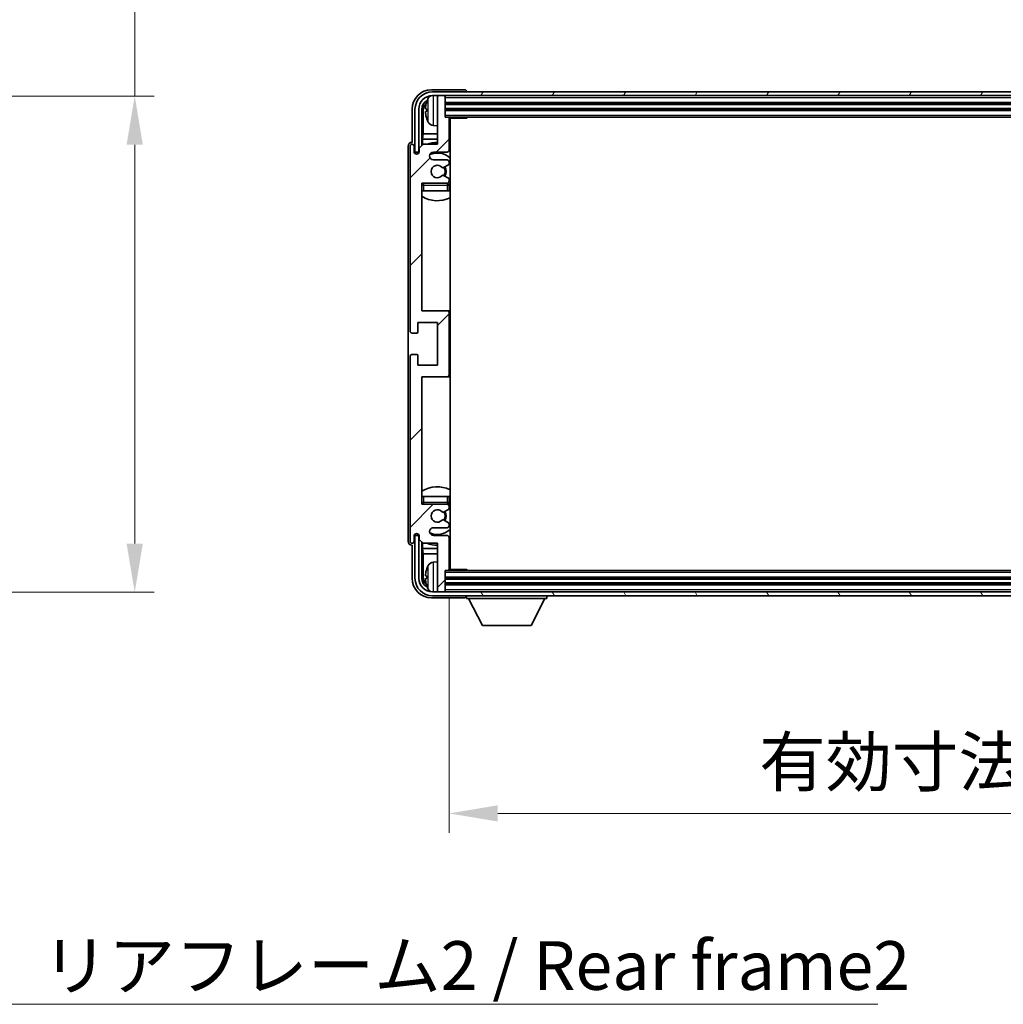
# Model space of a CAD drawing. Units: millimetres. Extents: x 5 to 10827, y 1 to 1406.
# Drawn here: x 2638 to 2890, y 855 to 1108 of the extents above; entities that cross this region are included whole.
import ezdxf

# ---------------------------------------------------------------- set-up
doc = ezdxf.new("R2010")
doc.units = ezdxf.units.MM
for name, color, linetype, lineweight in [('Dimension (ISO)', 7, 'Continuous', 18), ('Dimension (ISO) @ 1', 7, 'Continuous', 18), ('Hatch (ISO)', 1, 'Continuous', 18), ('Symbol (ISO)', 7, 'Continuous', 18), ('Symbol (ISO) @ 1', 7, 'Continuous', 18), ('Visible (ISO)', 7, 'Continuous', 35), ('Visible Narrow (ISO)', 7, 'Continuous', 25)]:
    doc.layers.add(name, color=color, linetype=linetype, lineweight=lineweight)
doc.styles.add('Note Text (TK)', font='MS PGothic.ttf')
doc.dimstyles.new('Default - Method 1b (TK)', dxfattribs={"dimscale": 3, "dimtxt": 2.5, "dimasz": 2.5, "dimexe": 1, "dimexo": 1.5, "dimgap": 1, "dimtad": 1, "dimtoh": 1, "dimrnd": 1e-08, "dimdsep": 46, "dimtxsty": 'Note Text (TK)', "dimcen": 0.09, "dimdle": 5, "dimclrd": 100, "dimclre": 100, "dimclrt": 7, "dimadec": 1, "dimazin": 1, "dimtfac": 1, "dimtmove": 0, "dimatfit": 3, "dimfxl": 1, "dimtolj": 1, "dimlwd": -1, "dimlwe": -1, "dimarcsym": 0})
doc.dimstyles.new('Default - Method 1b (TK)$7', dxfattribs={"dimscale": 3, "dimtxt": 2.5, "dimasz": 2.5, "dimexe": 1, "dimexo": 1.5, "dimgap": 1, "dimtad": 1, "dimtoh": 1, "dimrnd": 1e-08, "dimdsep": 46, "dimtxsty": 'Note Text (TK)', "dimcen": 0.09, "dimdle": 5, "dimclrd": 100, "dimclre": 100, "dimclrt": 7, "dimadec": 1, "dimazin": 1, "dimtfac": 1, "dimtmove": 0, "dimatfit": 3, "dimfxl": 1, "dimtolj": 1, "dimlwd": -1, "dimlwe": -1, "dimarcsym": 0})

# ---------------------------------------------------------------- blocks, each defined once
blk = doc.blocks.new('*D67')
at = {"layer": 'Defpoints', "color": 0}
for p in [(2572.18, 1088.61), (2572.18, 961.11), (2667.18, 961.11)]:
    blk.add_point(p, dxfattribs=at)
at = {"layer": 'Dimension (ISO)', "color": 100}
for p, q in [((2667.18, 1088.61), (2667.18, 1318.57)), ((2579.68, 1088.61), (2672.18, 1088.61)), ((2667.18, 973.61), (2667.18, 1076.11)), ((2579.68, 961.11), (2672.18, 961.11))]:
    blk.add_line(p, q, dxfattribs=at)
for points in [[(2665.1, 1076.11), (2669.27, 1076.11), (2667.18, 1088.61)], [(2665.1, 973.61), (2669.27, 973.61), (2667.18, 961.11)]]:
    blk.add_solid(points, dxfattribs=at)
at = {"layer": 'Dimension (ISO)', "color": 7, "insert": (2653.94, 1111.01), "char_height": 12.5, "attachment_point": 4, "rotation": 90, "style": 'Note Text (TK)'}
blk.add_mtext('\\A1;\\fＭＳ Ｐゴシック|b0|i0;\\H12.5000;有効寸法 / Max dim. 127.5', dxfattribs=at)
blk = doc.blocks.new('*D68')
at = {"layer": 'Defpoints', "color": 0}
for p in [(2747.9, 967.01), (3096.9, 967.01), (3096.9, 904.29)]:
    blk.add_point(p, dxfattribs=at)
at = {"layer": 'Dimension (ISO)', "color": 100}
for p, q in [((2747.9, 959.51), (2747.9, 899.29)), ((3096.9, 959.51), (3096.9, 899.29)), ((2760.4, 904.29), (3084.4, 904.29))]:
    blk.add_line(p, q, dxfattribs=at)
for points in [[(2760.4, 906.38), (2760.4, 902.21), (2747.9, 904.29)], [(3084.4, 906.38), (3084.4, 902.21), (3096.9, 904.29)]]:
    blk.add_solid(points, dxfattribs=at)
at = {"layer": 'Dimension (ISO)', "color": 7, "insert": (2827.55, 917.53), "char_height": 12.5, "attachment_point": 4, "style": 'Note Text (TK)'}
blk.add_mtext('\\A1;\\fＭＳ Ｐゴシック|b0|i0;\\H12.5000;有効寸法 / Max dim. 349', dxfattribs=at)

msp = doc.modelspace()

# ---------------------------------------------------------------- hatches: boundary and pattern name
at = {"layer": 'Hatch (ISO)'}
h = msp.add_hatch(dxfattribs=at)
h.set_pattern_fill('ANSI31', color=256, scale=127, style=0)
h.set_pattern_definition([(45, (1115.311, -38.674), (-11.22532, 11.22532), [])])
edge = h.paths.add_edge_path()
edge.add_line((2747.9028, 967.0078), (2747.9028, 975.2078))
edge.add_ellipse((2747.4028, 975.2078), major_axis=(0.5, 0), ratio=1, start_angle=0, end_angle=90)
edge.add_line((2747.4028, 975.7078), (2743.9028, 975.7078))
edge.add_ellipse((2743.9028, 976.7078), major_axis=(0, -1), ratio=1, start_angle=180, end_angle=360, ccw=False)
edge.add_line((2743.9028, 977.7078), (2747.4028, 977.7078))
edge.add_ellipse((2747.4028, 978.2078), major_axis=(0, -0.5), ratio=1, start_angle=0, end_angle=90)
edge.add_line((2747.9028, 978.2078), (2747.9028, 978.718))
edge.add_ellipse((2747.6028, 978.718), major_axis=(0.3, 0), ratio=1, start_angle=0, end_angle=60)
edge.add_line((2747.7528, 978.9778), (2746.4796, 979.7129))
edge.add_ellipse((2746.3296, 979.4531), major_axis=(0.15, 0.2598), ratio=1, start_angle=0, end_angle=78.671012)
edge.add_ellipse((2744.9028, 980.7078), major_axis=(1.2015, -1.0566), ratio=1, start_angle=82.662386, end_angle=360, ccw=False)
edge.add_ellipse((2746.3295, 981.9627), major_axis=(-0.2253, -0.1981), ratio=1, start_angle=0, end_angle=77.981127)
edge.add_line((2746.4764, 981.7011), (2747.7497, 982.4161))
edge.add_ellipse((2747.6028, 982.6776), major_axis=(0.1469, -0.2616), ratio=1, start_angle=0, end_angle=60.685474)
edge.add_line((2747.9028, 982.6776), (2747.9028, 983.2078))
edge.add_ellipse((2747.4028, 983.2078), major_axis=(0.5, 0), ratio=1, start_angle=0, end_angle=90)
edge.add_line((2747.4028, 983.7078), (2740.9028, 983.7078))
edge.add_line((2740.9028, 983.7078), (2740.9028, 1016.4578))
edge.add_line((2740.9028, 1016.4578), (2747.4028, 1016.4578))
edge.add_ellipse((2747.4028, 1016.9578), major_axis=(0, -0.5), ratio=1, start_angle=0, end_angle=90)
edge.add_line((2747.9028, 1016.9578), (2747.9028, 1032.9578))
edge.add_ellipse((2747.4028, 1032.9578), major_axis=(0.5, 0), ratio=1, start_angle=0, end_angle=90)
edge.add_line((2747.4028, 1033.4578), (2740.9028, 1033.4578))
edge.add_line((2740.9028, 1033.4578), (2740.9028, 1066.2078))
edge.add_line((2740.9028, 1066.2078), (2747.4028, 1066.2078))
edge.add_ellipse((2747.4028, 1066.7078), major_axis=(0, -0.5), ratio=1, start_angle=0, end_angle=90)
edge.add_line((2747.9028, 1066.7078), (2747.9028, 1067.238))
edge.add_ellipse((2747.6028, 1067.238), major_axis=(0.3, 0), ratio=1, start_angle=0, end_angle=60.685474)
edge.add_line((2747.7497, 1067.4996), (2746.4764, 1068.2146))
edge.add_ellipse((2746.3295, 1067.953), major_axis=(0.1469, 0.2616), ratio=1, start_angle=0, end_angle=77.981127)
edge.add_ellipse((2744.9028, 1069.2078), major_axis=(1.2014, -1.0567), ratio=1, start_angle=82.662386, end_angle=360, ccw=False)
edge.add_ellipse((2746.3296, 1070.4626), major_axis=(-0.2253, -0.1981), ratio=1, start_angle=0, end_angle=78.671012)
edge.add_line((2746.4796, 1070.2027), (2747.7528, 1070.9378))
edge.add_ellipse((2747.6028, 1071.1977), major_axis=(0.15, -0.2598), ratio=1, start_angle=0, end_angle=60)
edge.add_line((2747.9028, 1071.1977), (2747.9028, 1071.7078))
edge.add_ellipse((2747.4028, 1071.7078), major_axis=(0.5, 0), ratio=1, start_angle=0, end_angle=90)
edge.add_line((2747.4028, 1072.2078), (2743.9028, 1072.2078))
edge.add_ellipse((2743.9028, 1073.2078), major_axis=(0, -1), ratio=1, start_angle=180, end_angle=360, ccw=False)
edge.add_line((2743.9028, 1074.2078), (2747.4028, 1074.2078))
edge.add_ellipse((2747.4028, 1074.7078), major_axis=(0, -0.5), ratio=1, start_angle=0, end_angle=90)
edge.add_line((2747.9028, 1074.7078), (2747.9028, 1082.9078))
edge.add_ellipse((2747.6028, 1082.9078), major_axis=(0.3, 0), ratio=1, start_angle=0, end_angle=90)
edge.add_line((2747.6028, 1083.2078), (2746.9028, 1083.2078))
edge.add_line((2746.9028, 1083.2078), (2746.9028, 1088.4078))
edge.add_ellipse((2746.6028, 1088.4078), major_axis=(0.3, 0), ratio=1, start_angle=0, end_angle=90)
edge.add_line((2746.6028, 1088.7078), (2745.2028, 1088.7078))
edge.add_ellipse((2745.2028, 1088.4078), major_axis=(0, 0.3), ratio=1, start_angle=0, end_angle=90)
edge.add_line((2744.9028, 1088.4078), (2744.9028, 1076.2078))
edge.add_line((2744.9028, 1076.2078), (2741.2528, 1076.2078))
edge.add_line((2741.2528, 1076.2078), (2740.2528, 1075.2078))
edge.add_line((2740.2528, 1075.2078), (2740.2528, 1074.3078))
edge.add_ellipse((2739.5778, 1074.3875), major_axis=(0.675, -0.0797), ratio=1, start_angle=193.465843, end_angle=360, ccw=False)
edge.add_line((2738.9028, 1074.3078), (2738.9028, 1075.7078))
edge.add_ellipse((2738.4028, 1075.7078), major_axis=(0.5, 0), ratio=1, start_angle=0, end_angle=180)
edge.add_line((2737.9028, 1075.7078), (2737.9028, 1028.2078))
edge.add_ellipse((2738.4028, 1028.2078), major_axis=(-0.5, 0), ratio=1, start_angle=0, end_angle=90)
edge.add_line((2738.4028, 1027.7078), (2739.6028, 1027.7078))
edge.add_ellipse((2739.6028, 1028.0078), major_axis=(0, -0.3), ratio=1, start_angle=0, end_angle=90)
edge.add_line((2739.9028, 1028.0078), (2739.9028, 1030.4578))
edge.add_line((2739.9028, 1030.4578), (2744.9028, 1030.4578))
edge.add_line((2744.9028, 1030.4578), (2744.9028, 1019.4578))
edge.add_line((2744.9028, 1019.4578), (2739.9028, 1019.4578))
edge.add_line((2739.9028, 1019.4578), (2739.9028, 1021.9078))
edge.add_ellipse((2739.6028, 1021.9078), major_axis=(0.3, 0), ratio=1, start_angle=0, end_angle=90)
edge.add_line((2739.6028, 1022.2078), (2738.4028, 1022.2078))
edge.add_ellipse((2738.4028, 1021.7078), major_axis=(0, 0.5), ratio=1, start_angle=0, end_angle=90)
edge.add_line((2737.9028, 1021.7078), (2737.9028, 974.2078))
edge.add_ellipse((2738.4028, 974.2078), major_axis=(-0.5, 0), ratio=1, start_angle=0, end_angle=180)
edge.add_line((2738.9028, 974.2078), (2738.9028, 975.6078))
edge.add_ellipse((2739.5778, 975.5281), major_axis=(-0.675, 0.0797), ratio=1, start_angle=193.465843, end_angle=360, ccw=False)
edge.add_line((2740.2528, 975.6078), (2740.2528, 974.7078))
edge.add_line((2740.2528, 974.7078), (2741.2528, 973.7078))
edge.add_line((2741.2528, 973.7078), (2744.9028, 973.7078))
edge.add_line((2744.9028, 973.7078), (2744.9028, 961.5078))
edge.add_ellipse((2745.2028, 961.5078), major_axis=(-0.3, 0), ratio=1, start_angle=0, end_angle=90)
edge.add_line((2745.2028, 961.2078), (2746.6028, 961.2078))
edge.add_ellipse((2746.6028, 961.5078), major_axis=(0, -0.3), ratio=1, start_angle=0, end_angle=90)
edge.add_line((2746.9028, 961.5078), (2746.9028, 966.7078))
edge.add_line((2746.9028, 966.7078), (2747.6028, 966.7078))
edge.add_ellipse((2747.6028, 967.0078), major_axis=(0, -0.3), ratio=1, start_angle=0, end_angle=90)
h = msp.add_hatch(dxfattribs=at)
h.set_pattern_fill('ANSI31', color=256, scale=127, angle=14.999978, style=0)
h.set_pattern_definition([(60, (1115.311, -38.674), (-13.74815, 7.9375), [])])
edge = h.paths.add_edge_path()
edge.add_ellipse((3101.1528, 1085.2078), major_axis=(0, 3.5), ratio=1, start_angle=270, end_angle=360)
edge.add_line((3101.1528, 1088.7078), (3099.6028, 1088.7078))
edge.add_line((3099.6028, 1088.7078), (3098.2028, 1088.7078))
edge.add_line((3098.2028, 1088.7078), (2746.6028, 1088.7078))
edge.add_line((2746.6028, 1088.7078), (2745.2028, 1088.7078))
edge.add_line((2745.2028, 1088.7078), (2743.6528, 1088.7078))
edge.add_ellipse((2743.6528, 1085.2078), major_axis=(-3.5, 0), ratio=1, start_angle=270, end_angle=360)
edge.add_line((2740.1528, 1085.2078), (2740.1528, 1074.2078))
edge.add_line((2740.1528, 1074.2078), (2739.1528, 1074.2078))
edge.add_line((2739.1528, 1074.2078), (2739.1528, 1085.2078))
edge.add_ellipse((2743.6528, 1085.2078), major_axis=(0, 4.5), ratio=1, start_angle=0, end_angle=90, ccw=False)
edge.add_line((2743.6528, 1089.7078), (3101.1528, 1089.7078))
edge.add_ellipse((3101.1528, 1085.2078), major_axis=(4.5, 0), ratio=1, start_angle=0, end_angle=90, ccw=False)
edge.add_line((3105.6528, 1085.2078), (3105.6528, 1074.2078))
edge.add_line((3105.6528, 1074.2078), (3104.6528, 1074.2078))
edge.add_line((3104.6528, 1074.2078), (3104.6528, 1085.2078))
h = msp.add_hatch(dxfattribs=at)
h.set_pattern_fill('ANSI31', color=256, scale=127, angle=75.000175, style=0)
h.set_pattern_definition([(120.0002, (1115.311, -38.674), (-13.74813, -7.93754), [])])
edge = h.paths.add_edge_path()
edge.add_ellipse((2743.6528, 964.7078), major_axis=(0, -3.5), ratio=1, start_angle=270, end_angle=360)
edge.add_line((2743.6528, 961.2078), (2745.2028, 961.2078))
edge.add_line((2745.2028, 961.2078), (2746.6028, 961.2078))
edge.add_line((2746.6028, 961.2078), (3098.2028, 961.2078))
edge.add_line((3098.2028, 961.2078), (3099.6028, 961.2078))
edge.add_line((3099.6028, 961.2078), (3101.1528, 961.2078))
edge.add_ellipse((3101.1528, 964.7078), major_axis=(3.5, 0), ratio=1, start_angle=270, end_angle=360)
edge.add_line((3104.6528, 964.7078), (3104.6528, 975.7078))
edge.add_line((3104.6528, 975.7078), (3105.6528, 975.7078))
edge.add_line((3105.6528, 975.7078), (3105.6528, 964.7078))
edge.add_ellipse((3101.1528, 964.7078), major_axis=(0, -4.5), ratio=1, start_angle=0, end_angle=90, ccw=False)
edge.add_line((3101.1528, 960.2078), (2743.6528, 960.2078))
edge.add_ellipse((2743.6528, 964.7078), major_axis=(-4.5, 0), ratio=1, start_angle=0, end_angle=90, ccw=False)
edge.add_line((2739.1528, 964.7078), (2739.1528, 975.7078))
edge.add_line((2739.1528, 975.7078), (2740.1528, 975.7078))
edge.add_line((2740.1528, 975.7078), (2740.1528, 964.7078))

# ---------------------------------------------------------------- linework, layer by layer
at = {"layer": 'Visible (ISO)'}
for p, q in [((2751.9031, 1090.2078), (2743.3998, 1090.2078)), ((3101.1528, 1089.7078), (2743.6528, 1089.7078)), ((2743.6528, 1088.7078), (3101.1528, 1088.7078)), ((2744.9028, 1088.4078), (2744.9028, 1088.7078)), ((2744.9028, 1088.4078), (2744.9028, 1076.2078)), ((2746.6028, 1088.7078), (2745.2028, 1088.7078)), ((2746.9028, 1088.4078), (2746.9028, 1088.7078)), ((2746.9028, 1083.2078), (2746.9028, 1088.4078)), ((2752.4028, 1089.7078), (2752.4028, 1089.7081)), ((2746.9028, 1086.7078), (3097.9028, 1086.7078)), ((2738.4028, 1085.2109), (2738.4028, 1076.7078)), ((2739.1528, 1085.2078), (2739.1528, 1074.2078)), ((2740.1528, 1074.2078), (2740.1528, 1085.2078)), ((2740.9043, 1075.8594), (2740.9043, 1085.2078)), ((2741.2535, 1084.8586), (2741.2535, 1078.9291)), ((2742.1888, 1085.2401), (2742.1888, 1084.6755)), ((2746.9028, 1085.2078), (3097.9028, 1085.2078)), ((2747.6028, 1083.2078), (2746.9028, 1083.2078)), ((2747.6028, 1083.2078), (3097.2028, 1083.2078)), ((2747.8986, 1082.9578), (2752.4733, 1082.9578)), ((2747.9028, 1074.7078), (2747.9028, 1082.9078)), ((2748.1528, 966.9578), (2748.1528, 1082.9578)), ((2752.4733, 1082.9578), (2752.4733, 1083.2078)), ((2752.7233, 1083.2078), (2752.4733, 1082.9578)), ((2743.8439, 1081.0505), (2744.9028, 1080.9578)), ((2741.0615, 1077.52), (2741.2535, 1078.9291)), ((2744.9028, 1078.9291), (2741.2535, 1078.9291)), ((2748.1528, 1078.9291), (2747.9028, 1078.9291)), ((2737.4028, 1075.7084), (2737.4028, 974.2072)), ((2737.9028, 1075.7078), (2737.9028, 1028.2078)), ((2738.4028, 1076.7078), (2738.4022, 1076.7078)), ((2738.9028, 1074.3078), (2738.9028, 1075.7078)), ((2741.2528, 1076.2078), (2740.2528, 1075.2078)), ((2740.2528, 1075.2078), (2740.2528, 1074.3078)), ((2741.0615, 1077.52), (2741.0615, 1076.0165)), ((2744.9028, 1077.52), (2741.0615, 1077.52)), ((2744.9028, 1076.2078), (2741.2528, 1076.2078)), ((2748.1528, 1077.52), (2747.9028, 1077.52)), ((2739.1528, 1074.2078), (2740.1528, 1074.2078)), ((2739.9043, 1073.7914), (2739.9043, 1074.0064)), ((2739.9742, 1073.8354), (2739.9742, 1073.9366)), ((2740.1042, 1074.2063), (2740.2329, 1074.2063)), ((2740.174, 1074.1365), (2740.2094, 1074.1365)), ((2743.9028, 1074.2078), (2747.4028, 1074.2078)), ((2747.4028, 1072.2078), (2743.9028, 1072.2078)), ((2746.4796, 1070.2027), (2747.7528, 1070.9378)), ((2747.9028, 1071.1977), (2747.9028, 1071.7078)), ((2747.7497, 1067.4996), (2746.4764, 1068.2146)), ((2740.9028, 1033.4578), (2740.9028, 1066.2078)), ((2740.9028, 1066.2078), (2747.4028, 1066.2078)), ((2747.9028, 1066.7078), (2747.9028, 1067.238)), ((2747.9028, 1064.2078), (2747.9028, 1065.7078)), ((2741.4028, 1064.2078), (2740.9028, 1064.2078)), ((2747.4028, 1064.2078), (2741.4028, 1064.2078)), ((2747.9028, 1064.2078), (2747.4028, 1064.2078)), ((2747.4028, 1033.4578), (2740.9028, 1033.4578)), ((2748.1528, 1033.4578), (2747.4028, 1033.4578)), ((2747.9028, 1016.9578), (2747.9028, 1032.9578)), ((2739.9028, 1028.0078), (2739.9028, 1030.4578)), ((2739.9028, 1030.4578), (2744.9028, 1030.4578)), ((2744.9028, 1030.4578), (2744.9028, 1019.4578)), ((2738.4028, 1027.7078), (2739.6028, 1027.7078)), ((2739.6028, 1022.2078), (2738.4028, 1022.2078)), ((2737.9028, 1021.7078), (2737.9028, 974.2078)), ((2739.9028, 1019.4578), (2739.9028, 1021.9078)), ((2744.9028, 1019.4578), (2739.9028, 1019.4578)), ((2740.9028, 983.7078), (2740.9028, 1016.4578)), ((2740.9028, 1016.4578), (2747.4028, 1016.4578)), ((2747.4028, 1016.4578), (2748.1528, 1016.4578)), ((2740.9028, 985.7078), (2741.4028, 985.7078)), ((2741.4028, 985.7078), (2747.4028, 985.7078)), ((2747.4028, 985.7078), (2747.9028, 985.7078)), ((2747.9028, 984.2078), (2747.9028, 985.7078)), ((2747.4028, 983.7078), (2740.9028, 983.7078)), ((2746.4764, 981.7011), (2747.7497, 982.4161)), ((2747.9028, 982.6776), (2747.9028, 983.2078)), ((2747.7528, 978.9778), (2746.4796, 979.7129)), ((2743.9028, 977.7078), (2747.4028, 977.7078)), ((2747.9028, 978.2078), (2747.9028, 978.718)), ((2738.9028, 974.2078), (2738.9028, 975.6078)), ((2740.1528, 975.7078), (2739.1528, 975.7078)), ((2739.1528, 975.7078), (2739.1528, 964.7078)), ((2739.9043, 975.9092), (2739.9043, 976.1243)), ((2739.9742, 975.9791), (2739.9742, 976.0803)), ((2740.2329, 975.7094), (2740.1042, 975.7094)), ((2740.1528, 964.7078), (2740.1528, 975.7078)), ((2740.2094, 975.7792), (2740.174, 975.7792)), ((2740.2528, 975.6078), (2740.2528, 974.7078)), ((2740.2528, 974.7078), (2741.2528, 973.7078)), ((2740.9043, 964.7078), (2740.9043, 974.0563)), ((2747.4028, 975.7078), (2743.9028, 975.7078)), ((2747.9028, 967.0078), (2747.9028, 975.2078)), ((2738.4022, 973.2078), (2738.4028, 973.2078)), ((2738.4028, 973.2078), (2738.4028, 964.7048)), ((2741.0615, 973.8992), (2741.0615, 972.3957)), ((2741.0615, 972.3957), (2741.2535, 970.9866)), ((2741.0615, 972.3957), (2744.9028, 972.3957)), ((2741.2528, 973.7078), (2744.9028, 973.7078)), ((2744.9028, 973.7078), (2744.9028, 961.5078)), ((2747.9028, 972.3957), (2748.1528, 972.3957)), ((2741.2535, 970.9866), (2741.2535, 965.057)), ((2741.2535, 970.9866), (2744.9028, 970.9866)), ((2743.8439, 968.8652), (2744.9028, 968.9578)), ((2747.9028, 970.9866), (2748.1528, 970.9866)), ((2746.9028, 961.5078), (2746.9028, 966.7078)), ((2746.9028, 966.7078), (2747.6028, 966.7078)), ((3097.2028, 966.7078), (2747.6028, 966.7078)), ((2747.8986, 966.9578), (2752.4733, 966.9578)), ((2752.4733, 966.7078), (2752.4733, 966.9578)), ((2752.7233, 966.7078), (2752.4733, 966.9578)), ((2742.1888, 965.2401), (2742.1888, 964.6755)), ((3097.9028, 964.7078), (2746.9028, 964.7078)), ((2744.9028, 961.2078), (2744.9028, 961.5078)), ((3097.9028, 963.2078), (2746.9028, 963.2078)), ((2746.9028, 961.2078), (2746.9028, 961.5078)), ((2743.3998, 959.7078), (2751.9031, 959.7078)), ((3101.1528, 961.2078), (2743.6528, 961.2078)), ((2743.6528, 960.2078), (3101.1528, 960.2078)), ((2745.2028, 961.2078), (2746.6028, 961.2078)), ((2752.4028, 960.2078), (2752.4028, 959.5078)), ((2752.4028, 959.5078), (2773.0028, 959.5078)), ((2756.4528, 952.6078), (2752.9028, 959.5078)), ((2768.9528, 952.6078), (2772.5028, 959.5078)), ((2773.0028, 960.2078), (2773.0028, 959.5078)), ((2756.4528, 952.6078), (2768.9528, 952.6078))]:
    msp.add_line(p, q, dxfattribs=at)
for centre, radius, start, end in [((2743.6528, 1085.2078), 4.5, 90, 180), ((2743.6528, 1085.2078), 3.5, 90, 180), ((2748.3028, 1084.9578), 6.5, 151.827266, 159.960393), ((2743.9833, 1087.2713), 1.6, 118.15067, 151.827266), ((2745.2028, 1088.4078), 0.3, 90, 180), ((2746.6028, 1088.4078), 0.3, 0, 90), ((2742.3134, 1087.1425), 0.1246, 159.960393, 178.185174), ((2742.3134, 1082.7732), 0.1246, 181.814826, 200.039607), ((2748.3028, 1084.9578), 6.5, 200.039607, 208.172734), ((2747.6028, 1082.9078), 0.3, 0, 90), ((2743.9833, 1082.6444), 1.6, 208.172734, 265), ((2748.4028, 1081.7078), 0.5, 120, 240), ((2738.4028, 1075.7078), 0.5, 0, 180), ((2744.9028, 1069.2078), 7.5, 90, 111.03947), ((2744.9028, 1069.2078), 7.5, 64.320711, 66.421822), ((2739.5778, 1074.3875), 0.6797, 186.732921, 353.267079), ((2743.9028, 1073.2078), 1, 90, 270), ((2744.9028, 1069.2078), 4.75, 46.826449, 114.136249), ((2747.4028, 1074.7078), 0.5, 270, 0), ((2744.9028, 1069.2078), 1.6, 41.328988, 318.666601), ((2746.3296, 1070.4626), 0.3, 221.328988, 300), ((2744.9028, 1069.2078), 2, 327.944419, 32.098648), ((2744.9028, 1069.2078), 2.25, 328.249176, 31.865377), ((2747.4028, 1071.7078), 0.5, 0, 90), ((2747.6028, 1071.1977), 0.3, 300, 0), ((2746.3295, 1067.953), 0.3, 60.685474, 138.666601), ((2741.4028, 1065.7078), 0.5, 90, 180), ((2744.9028, 1069.2078), 4.75, 219.166711, 219.581736), ((2747.4028, 1066.7078), 0.5, 270, 0), ((2747.4028, 1065.7078), 0.5, 0, 90), ((2747.6028, 1067.238), 0.3, 0, 60.685474), ((2744.9028, 1069.2078), 4.75, 309.166711, 313.173551), ((2744.9028, 1069.2078), 7.5, 237.769047, 295.679289), ((2747.4028, 1032.9578), 0.5, 0, 90), ((2738.4028, 1028.2078), 0.5, 180, 270), ((2739.6028, 1028.0078), 0.3, 270, 0), ((2738.4028, 1021.7078), 0.5, 90, 180), ((2739.6028, 1021.9078), 0.3, 0, 90), ((2747.4028, 1016.9578), 0.5, 270, 0), ((2744.9028, 980.7078), 7.5, 64.320711, 122.230953), ((2741.4028, 984.2078), 0.5, 180, 270), ((2747.4028, 984.2078), 0.5, 270, 0), ((2744.9028, 980.7078), 4.75, 46.826449, 50.833289), ((2744.9028, 980.7078), 4.75, 140.418264, 140.833289), ((2744.9028, 980.7078), 1.6, 41.333399, 318.671012), ((2746.3295, 981.9627), 0.3, 221.333399, 299.314526), ((2744.9028, 980.7078), 2, 327.901352, 32.055581), ((2744.9028, 980.7078), 2.25, 328.134623, 31.750824), ((2747.4028, 983.2078), 0.5, 0, 90), ((2747.6028, 982.6776), 0.3, 299.314526, 0), ((2746.3296, 979.4531), 0.3, 60, 138.671012), ((2743.9028, 976.7078), 1, 90, 270), ((2744.9028, 980.7078), 4.75, 245.863751, 313.173551), ((2747.4028, 978.2078), 0.5, 270, 0), ((2747.6028, 978.718), 0.3, 0, 60), ((2738.4028, 974.2078), 0.5, 180, 0), ((2739.5778, 975.5281), 0.6797, 6.732921, 173.267079), ((2747.4028, 975.2078), 0.5, 0, 90), ((2744.9028, 980.7078), 7.5, 293.578178, 295.679289), ((2744.9028, 980.7078), 7.5, 248.96053, 270), ((2742.3134, 967.1425), 0.1246, 159.960393, 178.185174), ((2748.3028, 964.9578), 6.5, 151.827266, 159.960393), ((2743.9833, 967.2713), 1.6, 95, 151.827266), ((2747.6028, 967.0078), 0.3, 270, 0), ((2748.4028, 968.2078), 0.5, 120, 240), ((2743.6528, 964.7078), 4.5, 180, 270), ((2743.6528, 964.7078), 3.5, 180, 270), ((2742.3134, 962.7732), 0.1246, 181.814826, 200.039607), ((2748.3028, 964.9578), 6.5, 200.039607, 208.172734), ((2743.9833, 962.6444), 1.6, 208.172734, 241.84933), ((2745.2028, 961.5078), 0.3, 180, 270), ((2746.6028, 961.5078), 0.3, 270, 0)]:
    msp.add_arc(centre, radius, start, end, dxfattribs=at)
for centre, major_axis, ratio, start_param, end_param in [((2743.4058, 1085.2048), (-3.5398, 3.5398), 0.99878277, 5.49839613, 7.06797448), ((2751.9025, 1089.7075), (0.354, 0.354), 0.99878277, 5.49839613, 7.06797448), ((2743.4058, 1085.2048), (-1.7699, 1.7699), 0.99878277, 5.955351, 7.06797448), ((2743.7551, 1084.8556), (-1.7699, 1.7699), 0.99878277, 6.25050164, 7.06797448), ((2748.2906, 1084.9507), (-3.2829, 5.6083), 0.99488747, 0.69485901, 0.93384331), ((2748.2906, 1084.8182), (-6.4737, 0.5671), 0.05101764, 0.10959827, 0.34858257), ((2748.2906, 1085.0975), (-6.4737, -0.5671), 0.05101764, 5.93460274, 6.17358703), ((2748.2906, 1084.965), (3.2829, 5.6083), 0.99488747, 2.20774935, 2.44673364), ((2738.4034, 1075.7072), (-0.708, 0.708), 0.99878277, 5.49839613, 7.06797448), ((2740.1044, 1074.0062), (-0.1416, 0.1416), 0.99878277, 5.49839613, 7.06797448), ((2740.1743, 1073.9363), (-0.1416, 0.1416), 0.99878277, 5.49839613, 7.06797448), ((2738.4034, 974.2084), (-0.708, -0.708), 0.99878277, 5.49839613, 7.06797448), ((2740.1044, 975.9095), (-0.1416, -0.1416), 0.99878277, 5.49839613, 7.06797448), ((2740.1743, 975.9793), (-0.1416, -0.1416), 0.99878277, 5.49839613, 7.06797448), ((2748.2906, 964.9507), (-3.2829, 5.6083), 0.99488747, 0.69485901, 0.93384331), ((2743.4058, 964.7109), (-3.5398, -3.5398), 0.99878277, 5.49839613, 7.06797448), ((2743.4058, 964.7109), (-1.7699, -1.7699), 0.99878277, 5.49839613, 6.61101961), ((2743.7551, 965.0601), (-1.7699, -1.7699), 0.99878277, 5.49839613, 6.31586897), ((2748.2906, 964.8182), (-6.4737, 0.5671), 0.05101764, 0.10959827, 0.34858257), ((2748.2906, 965.0975), (-6.4737, -0.5671), 0.05101764, 5.93460274, 6.17358703), ((2748.2906, 964.965), (3.2829, 5.6083), 0.99488747, 2.20774935, 2.44673364), ((2751.9025, 960.2081), (0.354, -0.354), 0.99878277, 5.49839613, 7.06797448)]:
    msp.add_ellipse(centre, major_axis=major_axis, ratio=ratio, start_param=start_param, end_param=end_param, dxfattribs=at)
for points, knots in [([(2741.8526, 1085.3458), (2741.8482, 1085.3483), (2741.8445, 1085.3591), (2741.8399, 1085.3974), (2741.8389, 1085.4248), (2741.8396, 1085.4867), (2741.8412, 1085.5252), (2741.8464, 1085.5973), (2741.8493, 1085.6293), (2741.8526, 1085.6605)], [0, 0, 0, 0, 0.0124997785, 0.0124997785, 0.0249995571, 0.0249995571, 0.0375236714, 0.0375236714, 0.0466766062, 0.0466766062, 0.0466766062, 0.0466766062]), ([(2741.8526, 1084.2551), (2741.8482, 1084.2965), (2741.8445, 1084.3403), (2741.8399, 1084.42), (2741.8389, 1084.4559), (2741.8396, 1084.5118), (2741.8413, 1084.5355), (2741.8464, 1084.5615), (2741.8493, 1084.568), (2741.8526, 1084.5699)], [0, 0, 0, 0, 0.0125039067, 0.0125039067, 0.0250078135, 0.0250078135, 0.0375277995, 0.0375277995, 0.0466766392, 0.0466766392, 0.0466766392, 0.0466766392]), ([(2741.8526, 965.3458), (2741.8482, 965.3483), (2741.8445, 965.3591), (2741.8399, 965.3974), (2741.8389, 965.4248), (2741.8396, 965.4867), (2741.8412, 965.5252), (2741.8464, 965.5973), (2741.8493, 965.6293), (2741.8526, 965.6605)], [0, 0, 0, 0, 0.0124997785, 0.0124997785, 0.0249995571, 0.0249995571, 0.0375236714, 0.0375236714, 0.0466766062, 0.0466766062, 0.0466766062, 0.0466766062]), ([(2741.8526, 964.2551), (2741.8482, 964.2965), (2741.8445, 964.3403), (2741.8399, 964.42), (2741.8389, 964.4559), (2741.8396, 964.5118), (2741.8413, 964.5355), (2741.8464, 964.5615), (2741.8493, 964.568), (2741.8526, 964.5699)], [0, 0, 0, 0, 0.0125039067, 0.0125039067, 0.0250078135, 0.0250078135, 0.0375277995, 0.0375277995, 0.0466766392, 0.0466766392, 0.0466766392, 0.0466766392])]:
    msp.add_open_spline(points, degree=3, knots=knots, dxfattribs=at)
at = {"layer": 'Visible Narrow (ISO)'}
for p, q in [((2742.5729, 1081.889), (2742.5729, 1088.0267)), ((2743.8439, 1088.7078), (2743.8439, 1081.0505)), ((2746.9028, 1088.2078), (3097.9028, 1088.2078)), ((2742.1963, 1087.1852), (2742.1963, 1087.1674)), ((2746.9028, 1087.0078), (3097.9028, 1087.0078)), ((2746.9028, 1086.4078), (3097.9028, 1086.4078)), ((2746.9028, 1085.5078), (3097.9028, 1085.5078)), ((2741.2535, 1084.8586), (2740.9043, 1085.2078)), ((2742.1963, 1085.2384), (2742.1963, 1084.6773)), ((2742.1963, 1082.7482), (2742.1963, 1082.7305)), ((2746.9028, 1084.9078), (3097.9028, 1084.9078)), ((2746.9028, 1083.7078), (3097.9028, 1083.7078)), ((2739.9043, 1074.0064), (2739.9742, 1073.9366)), ((2740.174, 1074.1365), (2740.1042, 1074.2063)), ((2740.9028, 1065.7078), (2741.4028, 1065.7078)), ((2741.4028, 1065.7078), (2741.4028, 1066.2078)), ((2741.4028, 1064.2078), (2741.4028, 1065.7078)), ((2741.4028, 1065.7078), (2747.4028, 1065.7078)), ((2747.4028, 1066.2078), (2747.4028, 1065.7078)), ((2747.4028, 1065.7078), (2747.9028, 1065.7078)), ((2747.4028, 1065.7078), (2747.4028, 1064.2078)), ((2741.4028, 984.2078), (2740.9028, 984.2078)), ((2741.4028, 984.2078), (2741.4028, 985.7078)), ((2747.4028, 984.2078), (2741.4028, 984.2078)), ((2741.4028, 983.7078), (2741.4028, 984.2078)), ((2747.4028, 985.7078), (2747.4028, 984.2078)), ((2747.9028, 984.2078), (2747.4028, 984.2078)), ((2747.4028, 984.2078), (2747.4028, 983.7078)), ((2739.9742, 975.9791), (2739.9043, 975.9092)), ((2740.1042, 975.7094), (2740.174, 975.7792)), ((2742.1963, 967.1852), (2742.1963, 967.1674)), ((2742.5729, 961.889), (2742.5729, 968.0267)), ((2743.8439, 968.8652), (2743.8439, 961.2078)), ((2740.9043, 964.7078), (2741.2535, 965.057)), ((2742.1963, 965.2384), (2742.1963, 964.6773)), ((3097.9028, 966.2078), (2746.9028, 966.2078)), ((3097.9028, 965.0078), (2746.9028, 965.0078)), ((3097.9028, 964.4078), (2746.9028, 964.4078)), ((2742.1963, 962.7482), (2742.1963, 962.7305)), ((3097.9028, 963.5078), (2746.9028, 963.5078)), ((3097.9028, 962.9078), (2746.9028, 962.9078)), ((3097.9028, 961.7078), (2746.9028, 961.7078))]:
    msp.add_line(p, q, dxfattribs=at)

# ---------------------------------------------------------------- texts
at = {"layer": 'Symbol (ISO)', "color": 7, "insert": (2643.4189, 871.4661), "char_height": 12.5, "width": 223.903513, "attachment_point": 1, "line_spacing_factor": 1.5, "style": 'Note Text (TK)'}
msp.add_mtext('{\\fＭＳ Ｐゴシック|b0|i0;リアフレーム2 / Rear frame2}', dxfattribs=at)

# ---------------------------------------------------------------- dimensions: what is measured, and where the dimension line sits
at = {"layer": 'Dimension (ISO) @ 1', "color": 100}
dim = msp.add_linear_dim(base=(2667.1824, 961.1145), p1=(2572.1824, 1088.6145), p2=(2572.1824, 961.1145), angle=270, text='\\fＭＳ Ｐゴシック|b0|i0;\\H12.5000;有効寸法 / Max dim. <>', dimstyle='Default - Method 1b (TK)', override={"dimscale": 1, "dimtxt": 12.5, "dimasz": 12.5, "dimexe": 5, "dimexo": 7.5, "dimgap": 5, "dimtoh": 0, "dimdec": 2, "dimcen": 0.45, "dimtol": 0, "dimlim": 0, "dimtp": 0, "dimtm": 0, "dimtdec": 2, "dimtix": 0, "dimtofl": 0, "dimtmove": 0, "dimatfit": 2}, dxfattribs=at)
dim.commit()
dim.dimension.update_dxf_attribs({"geometry": '*D67', "text_midpoint": (2667.1824, 1212.2891), "dimtype": 128})
dim = msp.add_linear_dim(base=(3096.9028, 904.2917), p1=(2747.9028, 967.0078), p2=(3096.9028, 967.0078), text='\\fＭＳ Ｐゴシック|b0|i0;\\H12.5000;有効寸法 / Max dim. <>', dimstyle='Default - Method 1b (TK)', override={"dimscale": 1, "dimtxt": 12.5, "dimasz": 12.5, "dimexe": 5, "dimexo": 7.5, "dimgap": 5, "dimtoh": 0, "dimdec": 2, "dimcen": 0.45, "dimtol": 0, "dimlim": 0, "dimtp": 0, "dimtm": 0, "dimtdec": 2, "dimtix": 0, "dimtofl": 0, "dimtmove": 0, "dimatfit": 1}, dxfattribs=at)
dim.commit()
dim.dimension.update_dxf_attribs({"geometry": '*D68', "text_midpoint": (2922.4028, 904.2917), "dimtype": 128})

# ---------------------------------------------------------------- leaders
at = {"layer": 'Symbol (ISO) @ 1', "color": 100, "annotation_type": 0, "has_hookline": 1, "hookline_direction": 0, "text_width": 214.5597}
msp.add_leader([(2568.735, 962.5051), (2630.9189, 855.248), (2643.4189, 855.248)], dimstyle='Default - Method 1b (TK)$7', override={"dimscale": 1, "dimtxt": 12.5, "dimasz": 12.5, "dimgap": 0, "dimtad": 1}, dxfattribs=at)

doc.saveas('drawing.dxf')
